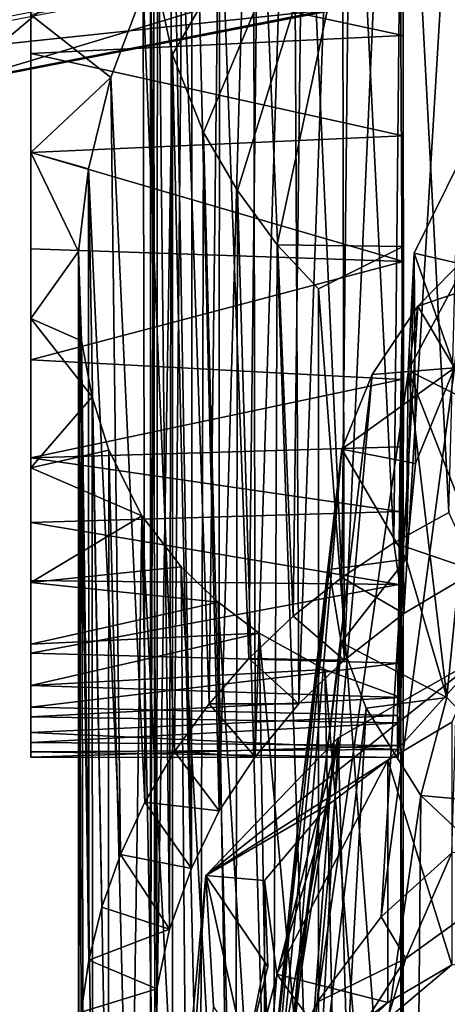
# Model space of a CAD drawing. Units: inches. Extents: x -5.5 to 8, y -10 to 11.2.
# Drawn here: x 1 to 1.4, y 7.7 to 8.6 of the extents above; entities that cross this region are included whole.
import ezdxf

# ---------------------------------------------------------------- set-up
doc = ezdxf.new("R2010")
doc.units = ezdxf.units.IN
doc.layers.get('0').update_dxf_attribs({"true_color": 0xc2ced6})

msp = doc.modelspace()

# ---------------------------------------------------------------- linework, layer by layer
for points in [[(1.31707, 8.36689), (1.3171, 9.15537), (1.3171, 8.85455), (1.31707, 8.36689)], [(1.31707, 8.36689), (1.31708, 8.80918), (1.3171, 9.15537), (1.31707, 8.36689)], [(1.00973, 9.09388), (1.00973, 8.44436), (1.00973, 8.03107), (1.00973, 9.09388)], [(1.00973, 8.52598), (1.00973, 9.09388), (1.00973, 8.607), (1.00973, 8.52598)], [(1.00973, 8.44436), (1.00973, 9.09388), (1.00973, 8.52598), (1.00973, 8.44436)], [(1.00973, 9.00502), (1.00973, 9.09388), (1.00973, 8.03107), (1.00973, 9.00502)], [(1.31751, 8.06377), (1.31256, 9.01895), (1.37719, 9.05794), (1.31751, 8.06377)], [(1.37719, 9.05794), (1.37705, 8.09909), (1.31751, 8.06377), (1.37719, 9.05794)], [(1.26845, 8.02531), (1.26653, 8.98209), (1.31256, 9.01895), (1.26845, 8.02531)], [(1.31256, 9.01895), (1.31751, 8.06377), (1.26845, 8.02531), (1.31256, 9.01895)], [(1.00973, 8.03107), (1.00973, 8.91852), (1.00973, 9.00502), (1.00973, 8.03107)], [(1.23082, 7.98937), (1.22609, 8.94283), (1.26653, 8.98209), (1.23082, 7.98937)], [(1.26653, 8.98209), (1.26845, 8.02531), (1.23082, 7.98937), (1.26653, 8.98209)], [(1.19482, 7.94552), (1.19319, 8.90177), (1.22609, 8.94283), (1.19482, 7.94552)], [(1.22609, 8.94283), (1.23082, 7.98937), (1.19482, 7.94552), (1.22609, 8.94283)], [(1.00973, 8.84669), (1.00973, 8.91852), (1.00973, 8.03107), (1.00973, 8.84669)], [(1.37497, 8.91531), (1.31682, 8.86865), (1.35477, 8.14739), (1.37497, 8.91531)], [(1.16533, 7.90111), (1.16541, 8.85914), (1.19319, 8.90177), (1.16533, 7.90111)], [(1.19319, 8.90177), (1.19482, 7.94552), (1.16533, 7.90111), (1.19319, 8.90177)], [(1.30935, 8.12236), (1.31682, 8.86865), (1.27422, 8.82894), (1.30935, 8.12236)], [(1.31682, 8.86865), (1.30935, 8.12236), (1.35477, 8.14739), (1.31682, 8.86865)], [(1.14294, 8.8135), (1.16541, 8.85914), (1.16533, 7.90111), (1.14294, 8.8135)], [(1.11136, 8.5952), (1.1267, 8.52521), (1.3171, 8.85455), (1.11136, 8.5952)], [(1.1267, 8.52521), (1.15225, 8.46095), (1.3171, 8.85455), (1.1267, 8.52521)], [(1.15225, 8.46095), (1.18027, 8.41297), (1.3171, 8.85455), (1.15225, 8.46095)], [(1.3171, 8.85455), (1.18027, 8.41297), (1.21314, 8.36818), (1.3171, 8.85455)], [(1.21314, 8.36818), (1.31707, 8.36689), (1.3171, 8.85455), (1.21314, 8.36818)], [(1.00973, 8.77084), (1.00973, 8.84669), (1.00973, 8.03107), (1.00973, 8.77084)], [(1.27422, 8.82894), (1.23504, 8.78617), (1.26633, 8.09373), (1.27422, 8.82894)], [(1.27422, 8.82894), (1.26633, 8.09373), (1.30935, 8.12236), (1.27422, 8.82894)], [(1.12612, 8.76813), (1.14294, 8.8135), (1.14226, 7.8534), (1.12612, 8.76813)], [(1.16533, 7.90111), (1.14226, 7.8534), (1.14294, 8.8135), (1.16533, 7.90111)], [(1.31707, 8.05601), (1.31707, 8.45812), (1.31708, 8.80918), (1.31707, 8.05601)], [(1.31708, 8.80918), (1.31707, 8.36689), (1.31707, 8.05601), (1.31708, 8.80918)], [(1.31708, 8.80918), (1.31707, 8.45812), (1.31708, 8.62697), (1.31708, 8.80918)], [(1.19805, 8.74037), (1.22628, 8.06177), (1.23504, 8.78617), (1.19805, 8.74037)], [(1.23504, 8.78617), (1.22628, 8.06177), (1.26633, 8.09373), (1.23504, 8.78617)], [(1.00973, 8.77084), (1.00973, 8.03107), (1.00973, 8.66767), (1.00973, 8.77084)], [(1.11424, 8.71554), (1.12612, 8.76813), (1.12424, 7.80349), (1.11424, 8.71554)], [(1.14226, 7.8534), (1.12424, 7.80349), (1.12612, 8.76813), (1.14226, 7.8534)], [(1.16522, 8.69281), (1.18967, 8.02686), (1.19805, 8.74037), (1.16522, 8.69281)], [(1.19805, 8.74037), (1.18967, 8.02686), (1.22628, 8.06177), (1.19805, 8.74037)], [(1.1086, 8.66479), (1.11424, 8.71554), (1.11378, 7.75414), (1.1086, 8.66479)], [(1.12424, 7.80349), (1.11378, 7.75414), (1.11424, 8.71554), (1.12424, 7.80349)], [(1.15694, 7.98941), (1.16522, 8.69281), (1.13477, 8.64221), (1.15694, 7.98941)], [(1.16522, 8.69281), (1.15694, 7.98941), (1.18967, 8.02686), (1.16522, 8.69281)], [(1.00973, 8.66767), (1.00973, 8.03107), (1.00973, 8.55807), (1.00973, 8.66767)], [(1.11136, 8.5952), (1.1086, 8.66479), (1.1085, 7.70022), (1.11136, 8.5952)], [(1.11378, 7.75414), (1.1085, 7.70022), (1.1086, 8.66479), (1.11378, 7.75414)], [(1.13477, 8.64221), (1.10257, 8.57718), (1.12839, 7.94993), (1.13477, 8.64221)], [(1.15694, 7.98941), (1.13477, 8.64221), (1.12839, 7.94993), (1.15694, 7.98941)], [(1.38251, 8.63272), (1.01778, 8.56156), (0.94519, 8.50082), (1.38251, 8.63272)], [(0.94519, 8.50082), (1.32324, 8.57461), (1.38251, 8.63272), (0.94519, 8.50082)], [(1.00973, 8.607), (1.31708, 8.62697), (1.31701, 8.54099), (1.00973, 8.607)], [(1.31707, 8.45812), (1.31701, 8.54099), (1.31708, 8.62697), (1.31707, 8.45812)], [(1.31701, 8.54099), (1.00973, 8.52598), (1.00973, 8.607), (1.31701, 8.54099)], [(0.78066, 8.5122), (1.18433, 8.59105), (1.25527, 8.56212), (0.78066, 8.5122)], [(1.1085, 7.70022), (1.11219, 7.63155), (1.11136, 8.5952), (1.1085, 7.70022)], [(1.1267, 8.52521), (1.11136, 8.5952), (1.11219, 7.63155), (1.1267, 8.52521)], [(1.32324, 8.57461), (0.94519, 8.50082), (0.86393, 8.48571), (1.32324, 8.57461)], [(0.86393, 8.48571), (1.25527, 8.56212), (1.32324, 8.57461), (0.86393, 8.48571)], [(1.10257, 8.57718), (1.00973, 8.55807), (1.07593, 8.5064), (1.10257, 8.57718)], [(1.10257, 8.57718), (1.07593, 8.5064), (1.10391, 7.90832), (1.10257, 8.57718)], [(1.12839, 7.94993), (1.10257, 8.57718), (1.10391, 7.90832), (1.12839, 7.94993)], [(0.94519, 8.50082), (1.01778, 8.56156), (0.65924, 8.49288), (0.94519, 8.50082)], [(1.25527, 8.56212), (0.86393, 8.48571), (0.78066, 8.5122), (1.25527, 8.56212)], [(1.07593, 8.5064), (1.00973, 8.55807), (1.00973, 8.44435), (1.07593, 8.5064)], [(1.00973, 8.03107), (1.00973, 8.44435), (1.00973, 8.55807), (1.00973, 8.03107)], [(1.00973, 8.52598), (1.31701, 8.54099), (1.31707, 8.45812), (1.00973, 8.52598)], [(1.31707, 8.45812), (1.00973, 8.44436), (1.00973, 8.52598), (1.31707, 8.45812)], [(1.11219, 7.63155), (1.12675, 7.56754), (1.1267, 8.52521), (1.11219, 7.63155)], [(1.14959, 7.50808), (1.15225, 8.46095), (1.1267, 8.52521), (1.14959, 7.50808)], [(1.1267, 8.52521), (1.12675, 7.56754), (1.14959, 7.50808), (1.1267, 8.52521)], [(1.07593, 8.5064), (1.00973, 8.44435), (1.05727, 8.43089), (1.07593, 8.5064)], [(1.08381, 7.86512), (1.07593, 8.5064), (1.05727, 8.43089), (1.08381, 7.86512)], [(1.07593, 8.5064), (1.08381, 7.86512), (1.10391, 7.90832), (1.07593, 8.5064)], [(1.37967, 8.46958), (1.36791, 8.35168), (1.32604, 8.36139), (1.37967, 8.46958)], [(1.35943, 8.26655), (1.37967, 8.46958), (1.32604, 8.36139), (1.35943, 8.26655)], [(1.15225, 8.46095), (1.14959, 7.50808), (1.17856, 7.45694), (1.15225, 8.46095)], [(1.17856, 7.45694), (1.18027, 8.41297), (1.15225, 8.46095), (1.17856, 7.45694)], [(1.00973, 8.44436), (1.31707, 8.45812), (1.31721, 8.35439), (1.00973, 8.44436)], [(1.31707, 8.05601), (1.31721, 8.35439), (1.31707, 8.45812), (1.31707, 8.05601)], [(1.31721, 8.35439), (1.00973, 8.36491), (1.00973, 8.44436), (1.31721, 8.35439)], [(1.00973, 8.03107), (1.00973, 8.44436), (1.00973, 8.36491), (1.00973, 8.03107)], [(1.00973, 8.30745), (1.04915, 8.36266), (1.00973, 8.44435), (1.00973, 8.30745)], [(1.00973, 8.44435), (1.04915, 8.36266), (1.05727, 8.43089), (1.00973, 8.44435)], [(1.00973, 8.44435), (1.00973, 8.03107), (1.00973, 8.30745), (1.00973, 8.44435)], [(1.05727, 8.43089), (1.04915, 8.36266), (1.0577, 7.77782), (1.05727, 8.43089)], [(1.06845, 7.82144), (1.05727, 8.43089), (1.0577, 7.77782), (1.06845, 7.82144)], [(1.06845, 7.82144), (1.08381, 7.86512), (1.05727, 8.43089), (1.06845, 7.82144)], [(1.18027, 8.41297), (1.17856, 7.45694), (1.20914, 7.4142), (1.18027, 8.41297)], [(1.20914, 7.4142), (1.21314, 8.36818), (1.18027, 8.41297), (1.20914, 7.4142)], [(1.00973, 8.27322), (1.00973, 8.36491), (1.31721, 8.35439), (1.00973, 8.27322)], [(1.00973, 8.36491), (1.00973, 8.27322), (1.00973, 8.03107), (1.00973, 8.36491)], [(1.05158, 8.28902), (1.04915, 8.36266), (1.00973, 8.30745), (1.05158, 8.28902)], [(1.0491, 7.68944), (1.04915, 8.36266), (1.05158, 8.28902), (1.0491, 7.68944)], [(1.0491, 7.68944), (1.05138, 7.735), (1.04915, 8.36266), (1.0491, 7.68944)], [(1.04915, 8.36266), (1.05138, 7.735), (1.0577, 7.77782), (1.04915, 8.36266)], [(1.21314, 8.36818), (1.20914, 7.4142), (1.24706, 7.37331), (1.21314, 8.36818)], [(1.21314, 8.36818), (1.24706, 8.33198), (1.31707, 8.36689), (1.21314, 8.36818)], [(1.24706, 7.37331), (1.24706, 8.33198), (1.21314, 8.36818), (1.24706, 7.37331)], [(1.31707, 7.40823), (1.31707, 8.36689), (1.24706, 8.33198), (1.31707, 7.40823)], [(1.31707, 8.36689), (1.31442, 7.97369), (1.31707, 8.05601), (1.31707, 8.36689)], [(1.31707, 8.36689), (1.315, 7.99448), (1.31442, 7.97369), (1.31707, 8.36689)], [(1.31707, 8.36689), (1.31707, 7.40823), (1.315, 7.99448), (1.31707, 8.36689)], [(1.31721, 8.35439), (1.31552, 8.25694), (1.00973, 8.27322), (1.31721, 8.35439)], [(1.37205, 8.36118), (1.32926, 8.3176), (1.29886, 7.81366), (1.37205, 8.36118)], [(1.29886, 7.81366), (1.35711, 7.86647), (1.37205, 8.36118), (1.29886, 7.81366)], [(1.31707, 8.05601), (1.31552, 8.25694), (1.31721, 8.35439), (1.31707, 8.05601)], [(1.31941, 8.10879), (1.32716, 8.18769), (1.32604, 8.36139), (1.31941, 8.10879)], [(1.32604, 8.36139), (1.32126, 8.26436), (1.31941, 8.10879), (1.32604, 8.36139)], [(1.32604, 8.36139), (1.36791, 8.35168), (1.32126, 8.26436), (1.32604, 8.36139)], [(1.32604, 8.36139), (1.32716, 8.18769), (1.35943, 8.26655), (1.32604, 8.36139)], [(1.32926, 8.3176), (1.37205, 8.36118), (1.44614, 8.35682), (1.32926, 8.3176)], [(1.32926, 8.3176), (1.44614, 8.35682), (1.35943, 8.26655), (1.32926, 8.3176)], [(1.3679, 8.24115), (1.32126, 8.26436), (1.36791, 8.35168), (1.3679, 8.24115)], [(1.24706, 8.33198), (1.24706, 7.37331), (1.31707, 7.40823), (1.24706, 8.33198)], [(1.32926, 8.3176), (1.29141, 8.26105), (1.2462, 7.74318), (1.32926, 8.3176)], [(1.2462, 7.74318), (1.29886, 7.81366), (1.32926, 8.3176), (1.2462, 7.74318)], [(1.29141, 8.26105), (1.32926, 8.3176), (1.35943, 8.26655), (1.29141, 8.26105)], [(1.00973, 8.30745), (1.06043, 8.24261), (1.05158, 8.28902), (1.00973, 8.30745)], [(1.06043, 8.24261), (1.00973, 8.30745), (1.00973, 8.18411), (1.06043, 8.24261)], [(1.00973, 8.30745), (1.00973, 8.03107), (1.00973, 8.18411), (1.00973, 8.30745)], [(1.05158, 8.28902), (1.05283, 7.63108), (1.0491, 7.68944), (1.05158, 8.28902)], [(1.05158, 8.28902), (1.06054, 7.58637), (1.05283, 7.63108), (1.05158, 8.28902)], [(1.06054, 7.58637), (1.05158, 8.28902), (1.06043, 8.24261), (1.06054, 7.58637)], [(1.00973, 8.19238), (1.00973, 8.27322), (1.31552, 8.25694), (1.00973, 8.19238)], [(1.00973, 8.19238), (1.00973, 8.03107), (1.00973, 8.27322), (1.00973, 8.19238)], [(1.35943, 8.26655), (1.32716, 8.18769), (1.26644, 8.19958), (1.35943, 8.26655)], [(1.26644, 8.19958), (1.29141, 8.26105), (1.35943, 8.26655), (1.26644, 8.19958)], [(1.31552, 8.25694), (1.31467, 8.20136), (1.00973, 8.19238), (1.31552, 8.25694)], [(1.22417, 7.69692), (1.2462, 7.74318), (1.29141, 8.26105), (1.22417, 7.69692)], [(1.22417, 7.69692), (1.29141, 8.26105), (1.26644, 8.19958), (1.22417, 7.69692)], [(1.31552, 8.25694), (1.31239, 7.97962), (1.31375, 8.02288), (1.31552, 8.25694)], [(1.31239, 7.97962), (1.31552, 8.25694), (1.31707, 8.05601), (1.31239, 7.97962)], [(1.31552, 8.25694), (1.31375, 8.02288), (1.31399, 8.14817), (1.31552, 8.25694)], [(1.31467, 8.20136), (1.31552, 8.25694), (1.31399, 8.14817), (1.31467, 8.20136)], [(1.35304, 7.9945), (1.31941, 8.10879), (1.32126, 8.26436), (1.35304, 7.9945)], [(1.3679, 8.24115), (1.368, 8.14501), (1.32126, 8.26436), (1.3679, 8.24115)], [(1.32126, 8.26436), (1.368, 8.14501), (1.35304, 7.9945), (1.32126, 8.26436)], [(1.00973, 8.18411), (1.07406, 8.19864), (1.06043, 8.24261), (1.00973, 8.18411)], [(1.06054, 7.58637), (1.06043, 8.24261), (1.07369, 7.54094), (1.06054, 7.58637)], [(1.06043, 8.24261), (1.07406, 8.19864), (1.07369, 7.54094), (1.06043, 8.24261)], [(1.00973, 8.19238), (1.31467, 8.20136), (1.31399, 8.14817), (1.00973, 8.19238)], [(1.07406, 8.19864), (1.00973, 8.18411), (1.10151, 8.14445), (1.07406, 8.19864)], [(1.31399, 8.14817), (1.00973, 8.1389), (1.00973, 8.19238), (1.31399, 8.14817)], [(1.00973, 8.19238), (1.00973, 8.1389), (1.00973, 8.03107), (1.00973, 8.19238)], [(1.07369, 7.54094), (1.07406, 8.19864), (1.0917, 7.49478), (1.07369, 7.54094)], [(1.0917, 7.49478), (1.07406, 8.19864), (1.10151, 8.14445), (1.0917, 7.49478)], [(1.20376, 7.63008), (1.22417, 7.69692), (1.26644, 8.19958), (1.20376, 7.63008)], [(1.20376, 7.63008), (1.26644, 8.19958), (1.23121, 7.89882), (1.20376, 7.63008)], [(1.23121, 7.89882), (1.26644, 8.19958), (1.25595, 8.10031), (1.23121, 7.89882)], [(1.31941, 8.10879), (1.25595, 8.10031), (1.26644, 8.19958), (1.31941, 8.10879)], [(1.26644, 8.19958), (1.32716, 8.18769), (1.31941, 8.10879), (1.26644, 8.19958)], [(1.00973, 8.18411), (1.00973, 8.08952), (1.10151, 8.14445), (1.00973, 8.18411)], [(1.00973, 8.08952), (1.00973, 8.18411), (1.00973, 8.03107), (1.00973, 8.08952)], [(1.00973, 8.1389), (1.31399, 8.14817), (1.31348, 8.0879), (1.00973, 8.1389)], [(1.10151, 8.14445), (1.00973, 8.08952), (1.13378, 8.10241), (1.10151, 8.14445)], [(1.0917, 7.49478), (1.10151, 8.14445), (1.11447, 7.45146), (1.0917, 7.49478)], [(1.11447, 7.45146), (1.10151, 8.14445), (1.1395, 7.4119), (1.11447, 7.45146)], [(1.10151, 8.14445), (1.13378, 8.10241), (1.1395, 7.4119), (1.10151, 8.14445)], [(1.37705, 8.09909), (1.35477, 8.14739), (1.30935, 8.12236), (1.37705, 8.09909)], [(1.31375, 8.02288), (1.31348, 8.0879), (1.31399, 8.14817), (1.31375, 8.02288)], [(1.368, 8.14501), (1.4389, 7.90371), (1.35304, 7.9945), (1.368, 8.14501)], [(1.31348, 8.0879), (1.00973, 8.09115), (1.00973, 8.1389), (1.31348, 8.0879)], [(1.00973, 8.1389), (1.00973, 8.09115), (1.00973, 8.03107), (1.00973, 8.1389)], [(1.31751, 8.06377), (1.30935, 8.12236), (1.26633, 8.09373), (1.31751, 8.06377)], [(1.30935, 8.12236), (1.31751, 8.06377), (1.37705, 8.09909), (1.30935, 8.12236)], [(1.00973, 8.08952), (1.16449, 8.07318), (1.13378, 8.10241), (1.00973, 8.08952)], [(1.1395, 7.4119), (1.13378, 8.10241), (1.17534, 7.36757), (1.1395, 7.4119)], [(1.13378, 8.10241), (1.16449, 8.07318), (1.17534, 7.36757), (1.13378, 8.10241)], [(1.26579, 8.03986), (1.25595, 8.10031), (1.31941, 8.10879), (1.26579, 8.03986)], [(1.26579, 8.03986), (1.31941, 8.10879), (1.35304, 7.9945), (1.26579, 8.03986)], [(1.19946, 7.52246), (1.23121, 7.89882), (1.25595, 8.10031), (1.19946, 7.52246)], [(1.19946, 7.52246), (1.25595, 8.10031), (1.26579, 8.03986), (1.19946, 7.52246)], [(1.00973, 8.03107), (1.00973, 8.09115), (1.31348, 8.0879), (1.00973, 8.03107)], [(1.00973, 8.08952), (1.00973, 8.03871), (1.16449, 8.07318), (1.00973, 8.08952)], [(1.00973, 8.03871), (1.00973, 8.08952), (1.00973, 8.03107), (1.00973, 8.03871)], [(1.31348, 8.0879), (1.31375, 8.02288), (1.00973, 8.03107), (1.31348, 8.0879)], [(1.26633, 8.09373), (1.22628, 8.06177), (1.26845, 8.02531), (1.26633, 8.09373)], [(1.26845, 8.02531), (1.31751, 8.06377), (1.26633, 8.09373), (1.26845, 8.02531)], [(1.00973, 8.03871), (1.19808, 8.04771), (1.16449, 8.07318), (1.00973, 8.03871)], [(1.17534, 7.36757), (1.16449, 8.07318), (1.21009, 7.3311), (1.17534, 7.36757)], [(1.16449, 8.07318), (1.19808, 8.04771), (1.21009, 7.3311), (1.16449, 8.07318)], [(1.26845, 8.02531), (1.22628, 8.06177), (1.18967, 8.02686), (1.26845, 8.02531)], [(1.31239, 7.97962), (1.31707, 8.05601), (1.31442, 7.97369), (1.31239, 7.97962)], [(1.00973, 8.03871), (1.00973, 8.00457), (1.19808, 8.04771), (1.00973, 8.03871)], [(1.00973, 8.00457), (1.25239, 8.01763), (1.19808, 8.04771), (1.00973, 8.00457)], [(1.21009, 7.3311), (1.19808, 8.04771), (1.26787, 7.28364), (1.21009, 7.3311)], [(1.19808, 8.04771), (1.25239, 8.01763), (1.26787, 7.28364), (1.19808, 8.04771)], [(1.00973, 8.03107), (1.00973, 8.00457), (1.00973, 8.03871), (1.00973, 8.03107)], [(1.22205, 7.44088), (1.19946, 7.52246), (1.26579, 8.03986), (1.22205, 7.44088)], [(1.22205, 7.44088), (1.26579, 8.03986), (1.28655, 7.98578), (1.22205, 7.44088)], [(1.35304, 7.9945), (1.28655, 7.98578), (1.26579, 8.03986), (1.35304, 7.9945)], [(1.00973, 7.98653), (1.00973, 8.03107), (1.31375, 8.02288), (1.00973, 7.98653)], [(1.00973, 7.94969), (1.00973, 8.03107), (1.00973, 7.96566), (1.00973, 7.94969)], [(1.00974, 7.94528), (1.00973, 8.03107), (1.00973, 7.94969), (1.00974, 7.94528)], [(1.00973, 8.03107), (1.00973, 7.98653), (1.00973, 7.96566), (1.00973, 8.03107)], [(1.00974, 7.94528), (1.00973, 7.95735), (1.00973, 8.03107), (1.00974, 7.94528)], [(1.00973, 7.97867), (1.00973, 8.03107), (1.00973, 7.95735), (1.00973, 7.97867)], [(1.00973, 8.03107), (1.00973, 7.97867), (1.00973, 8.00457), (1.00973, 8.03107)], [(1.31375, 8.02288), (1.31239, 7.97962), (1.00973, 7.98653), (1.31375, 8.02288)], [(1.15413, 7.84763), (1.38126, 8.02803), (1.30454, 7.94289), (1.15413, 7.84763)], [(1.26338, 7.96126), (1.38126, 8.02803), (1.15413, 7.84763), (1.26338, 7.96126)], [(1.23082, 7.98937), (1.18967, 8.02686), (1.15694, 7.98941), (1.23082, 7.98937)], [(1.18967, 8.02686), (1.23082, 7.98937), (1.26845, 8.02531), (1.18967, 8.02686)], [(1.26338, 7.96126), (1.31978, 5.91776), (1.38126, 8.02803), (1.26338, 7.96126)], [(1.38126, 8.02803), (1.35714, 7.97417), (1.30454, 7.94289), (1.38126, 8.02803)], [(1.25239, 8.01763), (1.00973, 8.00457), (1.315, 7.99448), (1.25239, 8.01763)], [(1.26787, 7.28364), (1.25239, 8.01763), (1.31501, 7.25312), (1.26787, 7.28364)], [(1.25239, 8.01763), (1.315, 7.99448), (1.31501, 7.25312), (1.25239, 8.01763)], [(1.315, 7.99448), (1.00973, 8.00457), (1.00973, 7.97867), (1.315, 7.99448)], [(1.00973, 7.97867), (1.31442, 7.97369), (1.315, 7.99448), (1.00973, 7.97867)], [(1.12839, 7.94993), (1.19482, 7.94552), (1.15694, 7.98941), (1.12839, 7.94993)], [(1.15694, 7.98941), (1.19482, 7.94552), (1.23082, 7.98937), (1.15694, 7.98941)], [(1.33171, 7.91369), (1.28655, 7.98578), (1.35304, 7.9945), (1.33171, 7.91369)], [(1.31501, 7.25312), (1.315, 7.99448), (1.31707, 7.40823), (1.31501, 7.25312)], [(1.33171, 7.91369), (1.35304, 7.9945), (1.4389, 7.90371), (1.33171, 7.91369)], [(1.00973, 7.96566), (1.00973, 7.98653), (1.31239, 7.97962), (1.00973, 7.96566)], [(1.25339, 7.37781), (1.22205, 7.44088), (1.28655, 7.98578), (1.25339, 7.37781)], [(1.28655, 7.98578), (1.33171, 7.91369), (1.25339, 7.37781), (1.28655, 7.98578)], [(1.00973, 7.96566), (1.31239, 7.97962), (1.3124, 7.95166), (1.00973, 7.96566)], [(1.31442, 7.97369), (1.00973, 7.97867), (1.00973, 7.95735), (1.31442, 7.97369)], [(1.00973, 7.95735), (1.31375, 7.95493), (1.31442, 7.97369), (1.00973, 7.95735)], [(1.30454, 7.94289), (1.35714, 7.97417), (1.35714, 7.77406), (1.30454, 7.94289)], [(1.31442, 7.97369), (1.31375, 7.95493), (1.31239, 7.97962), (1.31442, 7.97369)], [(1.31375, 7.95493), (1.31301, 7.94515), (1.31239, 7.97962), (1.31375, 7.95493)], [(1.31239, 7.97962), (1.31301, 7.94515), (1.3124, 7.95166), (1.31239, 7.97962)], [(1.3124, 7.95166), (1.00973, 7.94969), (1.00973, 7.96566), (1.3124, 7.95166)], [(1.31375, 7.95493), (1.00973, 7.95735), (1.00974, 7.94528), (1.31375, 7.95493)], [(1.26338, 7.96126), (1.08915, 6.99019), (1.06522, 6.70782), (1.26338, 7.96126)], [(1.1519, 5.88852), (1.26338, 7.96126), (1.06522, 6.70782), (1.1519, 5.88852)], [(1.12658, 7.43194), (1.08915, 6.99019), (1.26338, 7.96126), (1.12658, 7.43194)], [(1.26338, 7.96126), (1.15413, 7.84763), (1.12658, 7.43194), (1.26338, 7.96126)], [(1.26338, 7.96126), (1.1519, 5.88852), (1.31978, 5.91776), (1.26338, 7.96126)], [(1.00973, 7.94969), (1.3124, 7.95166), (1.31301, 7.94515), (1.00973, 7.94969)], [(1.31301, 7.94515), (1.00974, 7.94528), (1.00973, 7.94969), (1.31301, 7.94515)], [(1.00974, 7.94528), (1.31301, 7.94515), (1.31375, 7.95493), (1.00974, 7.94528)], [(1.12839, 7.94993), (1.10391, 7.90832), (1.16533, 7.90111), (1.12839, 7.94993)], [(1.16533, 7.90111), (1.19482, 7.94552), (1.12839, 7.94993), (1.16533, 7.90111)], [(1.25627, 7.90673), (1.15413, 7.84763), (1.30454, 7.94289), (1.25627, 7.90673)], [(1.30454, 7.94289), (1.21293, 7.7661), (1.25627, 7.90673), (1.30454, 7.94289)], [(1.21293, 7.7661), (1.30454, 7.94289), (1.30454, 7.74278), (1.21293, 7.7661)], [(1.35714, 7.77406), (1.30454, 7.74278), (1.30454, 7.94289), (1.35714, 7.77406)], [(1.10391, 7.90832), (1.08381, 7.86512), (1.14226, 7.8534), (1.10391, 7.90832)], [(1.14226, 7.8534), (1.16533, 7.90111), (1.10391, 7.90832), (1.14226, 7.8534)], [(1.32623, 7.28865), (1.25339, 7.37781), (1.33171, 7.91369), (1.32623, 7.28865)], [(1.32623, 7.28865), (1.33171, 7.91369), (1.38887, 7.85977), (1.32623, 7.28865)], [(1.38887, 7.85977), (1.33171, 7.91369), (1.4389, 7.90371), (1.38887, 7.85977)], [(1.15413, 7.84763), (1.25627, 7.90673), (1.2025, 7.84346), (1.15413, 7.84763)], [(1.21293, 7.7661), (1.2025, 7.84346), (1.25627, 7.90673), (1.21293, 7.7661)], [(1.19946, 7.52246), (1.20376, 7.63008), (1.23121, 7.89882), (1.19946, 7.52246)], [(1.45112, 7.87446), (1.31929, 7.77926), (1.22142, 7.45553), (1.45112, 7.87446)], [(1.35711, 7.86647), (1.31929, 7.77926), (1.45112, 7.87446), (1.35711, 7.86647)], [(1.08381, 7.86512), (1.06845, 7.82144), (1.12424, 7.80349), (1.08381, 7.86512)], [(1.12424, 7.80349), (1.14226, 7.8534), (1.08381, 7.86512), (1.12424, 7.80349)], [(1.35711, 7.86647), (1.29886, 7.81366), (1.31929, 7.77926), (1.35711, 7.86647)], [(1.0997, 7.26093), (1.12658, 7.43194), (1.15413, 7.84763), (1.0997, 7.26093)], [(1.16048, 7.73992), (1.0997, 7.26093), (1.15413, 7.84763), (1.16048, 7.73992)], [(1.15413, 7.84763), (1.18726, 7.69829), (1.16048, 7.73992), (1.15413, 7.84763)], [(1.2025, 7.84346), (1.20548, 7.77247), (1.15413, 7.84763), (1.2025, 7.84346)], [(1.15413, 7.84763), (1.20548, 7.77247), (1.18726, 7.69829), (1.15413, 7.84763)], [(1.20255, 7.77461), (1.20548, 7.77247), (1.2025, 7.84346), (1.20255, 7.77461)], [(1.2025, 7.84346), (1.21293, 7.7661), (1.20251, 7.6435), (1.2025, 7.84346)], [(1.20251, 7.6435), (1.20255, 7.77461), (1.2025, 7.84346), (1.20251, 7.6435)], [(1.35714, 7.77406), (1.81174, 7.82748), (1.20251, 7.6435), (1.35714, 7.77406)], [(1.12424, 7.80349), (1.06845, 7.82144), (1.0577, 7.77782), (1.12424, 7.80349)], [(1.29886, 7.81366), (1.2462, 7.74318), (1.31929, 7.77926), (1.29886, 7.81366)], [(1.0577, 7.77782), (1.11378, 7.75414), (1.12424, 7.80349), (1.0577, 7.77782)], [(1.05138, 7.735), (1.11378, 7.75414), (1.0577, 7.77782), (1.05138, 7.735)], [(1.23597, 7.64925), (1.22142, 7.45553), (1.31929, 7.77926), (1.23597, 7.64925)], [(1.2462, 7.74318), (1.23597, 7.64925), (1.31929, 7.77926), (1.2462, 7.74318)], [(1.18726, 7.69829), (1.20255, 7.77461), (1.21482, 7.50394), (1.18726, 7.69829)], [(1.20548, 7.77247), (1.20255, 7.77461), (1.18726, 7.69829), (1.20548, 7.77247)], [(1.20255, 7.77461), (1.20251, 7.6435), (1.20255, 7.7079), (1.20255, 7.77461)], [(1.30454, 7.74278), (1.35714, 7.77406), (1.20251, 7.6435), (1.30454, 7.74278)], [(1.20255, 7.7079), (1.21482, 7.50394), (1.20255, 7.77461), (1.20255, 7.7079)], [(1.21293, 7.7661), (1.25627, 7.70662), (1.20251, 7.6435), (1.21293, 7.7661)], [(1.21293, 7.7661), (1.30454, 7.74278), (1.25627, 7.70662), (1.21293, 7.7661)], [(1.1085, 7.70022), (1.11378, 7.75414), (1.05138, 7.735), (1.1085, 7.70022)], [(1.30454, 7.74278), (1.20251, 7.6435), (1.25627, 7.70662), (1.30454, 7.74278)], [(1.2462, 7.74318), (1.22417, 7.69692), (1.23597, 7.64925), (1.2462, 7.74318)]]:
    msp.add_lwpolyline(points)

doc.saveas('drawing.dxf')
